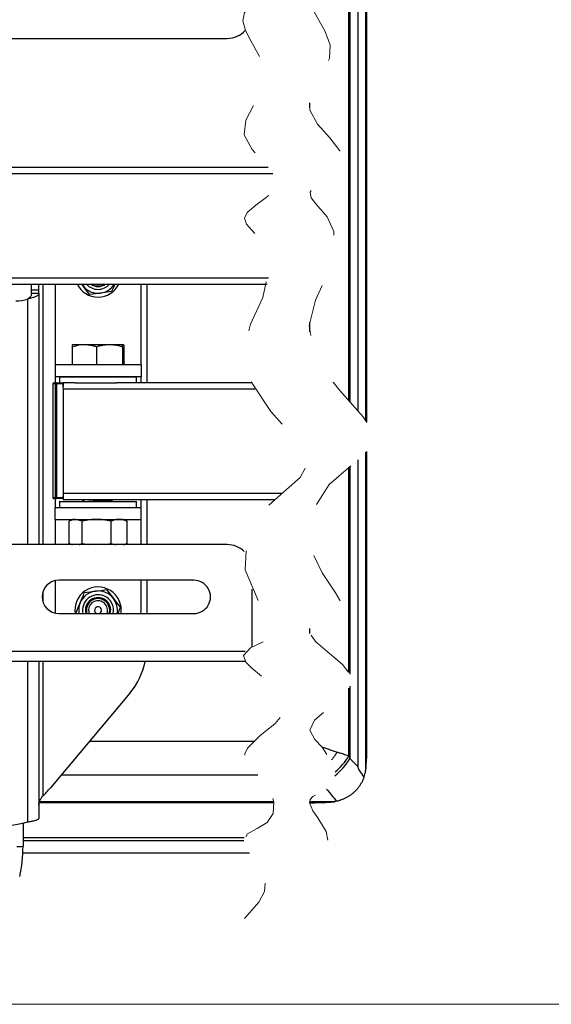
# Model space of a CAD drawing. Units: inches. Extents: x 0.6 to 16.6, y 0.4 to 10.6.
# Drawn here: x 3.7 to 4.7, y 0.4 to 2.3 of the extents above; entities that cross this region are included whole.
import ezdxf

# ---------------------------------------------------------------- set-up
doc = ezdxf.new("R2010")
doc.units = ezdxf.units.IN
doc.header["$MEASUREMENT"] = 0
doc.linetypes.add('HIDDEN', pattern=[0.075, 0.05, -0.025])

msp = doc.modelspace()

# ---------------------------------------------------------------- linework, layer by layer
at = {"color": 7, "linetype": 'Continuous', "lineweight": 25}
for p, q in [((4.35553091, 2.55669451), (4.35553091, 1.52459388)), ((4.37069138, 2.56504298), (4.37069138, 1.50515212)), ((4.37229406, 2.54119426), (4.37229406, 1.50274163)), ((4.34062982, 2.38416596), (4.34062982, 1.54127889)), ((4.33868065, 1.54340365), (4.33868065, 2.38173345)), ((1.09514245, 2.23365377), (4.10676741, 2.23365377)), ((4.26349255, 2.11072441), (4.26349255, 2.10021172)), ((3.31146191, 1.97580289), (4.19370887, 1.97580289)), ((3.31876457, 1.98780287), (4.18460944, 1.98780287)), ((3.31146191, 1.77705288), (4.18534093, 1.77705288)), ((3.31876457, 1.76505288), (4.18284671, 1.76505288)), ((3.73322394, 1.75366268), (3.73322394, 1.76505288)), ((3.74709896, 1.75366268), (3.74709896, 1.76505288)), ((3.77817316, 1.76505288), (3.77817316, 1.61092787)), ((3.83093174, 1.76217367), (3.82872428, 1.76505288)), ((3.83093174, 1.76217367), (3.82893383, 1.76505288)), ((3.94227256, 1.61092787), (3.94227256, 1.76505288)), ((3.95347505, 1.76505288), (3.95347505, 1.57680288)), ((3.74709896, 1.75366268), (3.73322394, 1.75366268)), ((3.73322394, 1.74758354), (3.73322394, 1.75366268)), ((3.73322394, 1.74758354), (3.74709896, 1.74758354)), ((3.74709896, 1.74758354), (3.74709896, 1.75366268)), ((3.74709896, 1.74758354), (3.74709896, 1.26840375)), ((3.84389751, 1.74526243), (3.83093174, 1.76217367)), ((3.88615451, 1.75080865), (3.86502596, 1.74803554)), ((4.26349255, 1.69275367), (4.26349255, 1.67434275)), ((3.81078745, 1.64576629), (3.81078745, 1.61092787)), ((3.81231335, 1.65005189), (3.83397925, 1.65005189)), ((3.83149042, 1.65028257), (3.83149042, 1.65005189)), ((3.83397925, 1.65005189), (3.88188865, 1.65005189)), ((3.83599069, 1.65005189), (3.83599069, 1.65028257)), ((3.83866927, 1.65028257), (3.83866927, 1.65005189)), ((3.84316954, 1.65005189), (3.84316954, 1.65028257)), ((3.85717095, 1.64576629), (3.85717095, 1.61092787)), ((3.88188865, 1.65005189), (3.90813226, 1.65005189)), ((3.90660635, 1.64576629), (3.90660635, 1.61092787)), ((3.90965827, 1.64576629), (3.90965827, 1.61092787)), ((3.77817316, 1.61092787), (3.77817316, 1.58842787)), ((3.94227256, 1.61092787), (3.77817316, 1.61092787)), ((3.94227256, 1.61092787), (3.94227256, 1.58842787)), ((3.77573845, 1.57680288), (3.78100365, 1.57680288)), ((3.94227256, 1.58842787), (3.77817316, 1.58842787)), ((3.77817316, 1.58842787), (3.77817316, 1.57680288)), ((3.78100365, 1.57680288), (3.7935754, 1.57680288)), ((3.78658223, 1.58786538), (3.78658223, 1.57680288)), ((3.79420976, 1.57680288), (3.7935754, 1.57680288)), ((3.81639354, 1.57680288), (3.79420976, 1.57680288)), ((3.81639354, 1.57680288), (3.89548064, 1.57680288)), ((4.15278527, 1.57680288), (3.89548064, 1.57680288)), ((3.93386349, 1.57680288), (3.93386349, 1.58786538)), ((3.94227256, 1.57680288), (3.94227256, 1.58842787)), ((3.77386341, 1.57492788), (3.77386341, 1.35799037)), ((3.77386792, 1.57492788), (3.77386341, 1.57492788)), ((3.77915831, 1.57492788), (3.77389311, 1.57492788)), ((3.77389311, 1.57492788), (3.77389311, 1.35799037)), ((3.77915831, 1.35799037), (3.77915831, 1.57492788)), ((3.77915831, 1.57492788), (3.78087418, 1.57492788)), ((3.79344593, 1.57492788), (3.78087418, 1.57492788)), ((3.78087418, 1.57492788), (3.78087418, 1.35799037)), ((4.15906191, 1.56480288), (3.79338114, 1.56480288)), ((3.79338114, 1.56480288), (3.79338114, 1.36605288)), ((3.79344593, 1.56945272), (3.79344593, 1.57492788)), ((4.37229406, 1.44624354), (4.37229406, 0.86097687)), ((4.35553091, 1.42992332), (4.35553091, 0.84539913)), ((4.37069138, 1.4443969), (4.37069138, 0.83736108)), ((4.33868065, 1.024895), (4.33868065, 1.41622589)), ((4.34062982, 1.41777397), (4.34062982, 1.02127368)), ((3.77389311, 1.35799037), (3.77915831, 1.35799037)), ((3.78100365, 1.35611538), (3.77573845, 1.35611538)), ((3.77817316, 1.35611538), (3.77817316, 1.33905287)), ((3.77915831, 1.35799037), (3.78087418, 1.35799037)), ((3.78087418, 1.35799037), (3.79344593, 1.35799037)), ((3.7935754, 1.35611538), (3.78100365, 1.35611538)), ((4.21065692, 1.36605288), (3.79338114, 1.36605288)), ((3.79344593, 1.35799037), (3.79344593, 1.36140303)), ((3.79374535, 1.35611538), (3.7935754, 1.35611538)), ((4.195904, 1.35405287), (3.79420976, 1.35405287)), ((3.83069524, 1.35405287), (3.83069524, 1.35341151)), ((3.94227256, 1.33905287), (3.94227256, 1.35405287)), ((3.95347505, 1.35405287), (3.95347505, 1.26840375)), ((3.77817316, 1.31655286), (3.77817316, 1.33905287)), ((3.77817316, 1.33905287), (3.94227256, 1.33905287)), ((3.78658223, 1.35011537), (3.78658223, 1.33905287)), ((3.78714476, 1.35067788), (3.93330096, 1.35067788)), ((3.93386349, 1.33905287), (3.93386349, 1.35011537)), ((3.94227256, 1.31655286), (3.94227256, 1.33905287)), ((3.77817316, 1.31655286), (3.94227256, 1.31655286)), ((3.77817316, 1.31655286), (3.77817316, 1.26840375)), ((3.81224053, 1.31655286), (3.80644514, 1.31385041)), ((3.82991931, 1.31309153), (3.81741059, 1.31655286)), ((3.83074419, 1.31642208), (3.83092932, 1.31631461)), ((3.91400058, 1.31385041), (3.90820508, 1.31655286)), ((3.94227256, 1.26840375), (3.94227256, 1.31655286)), ((3.80490175, 1.27080161), (3.80490175, 1.31309153)), ((3.82991931, 1.27080161), (3.82991931, 1.31309153)), ((3.88524031, 1.27080161), (3.88524031, 1.31309153)), ((3.91399948, 1.31384794), (3.91554386, 1.31309153)), ((3.91554386, 1.27080161), (3.91554386, 1.31309153)), ((4.10676741, 1.26840375), (1.09514245, 1.26840375)), ((3.8064414, 1.27004447), (3.80995993, 1.26840375)), ((3.82991931, 1.27080161), (3.84288475, 1.26840375)), ((3.87194774, 1.26840375), (3.88524031, 1.27080161)), ((3.91048579, 1.26840375), (3.91401466, 1.27004933)), ((3.91554386, 1.27080161), (3.91399948, 1.27008206)), ((3.77817316, 1.1997387), (3.77817316, 1.14284964)), ((4.04301743, 1.20052876), (3.78520494, 1.20052876)), ((3.8765481, 1.18274983), (3.88951398, 1.16583857)), ((3.94227256, 1.14284964), (3.94227256, 1.20052876)), ((3.95347505, 1.20052876), (3.95347505, 1.13715376)), ((4.15364249, 1.18326292), (4.15364249, 1.0728704)), ((3.83429121, 1.17720361), (3.85541966, 1.17997671)), ((3.77817316, 1.14284964), (3.77832199, 1.13791033)), ((3.78520494, 1.13715376), (4.04301743, 1.13715376)), ((3.8420745, 1.14338112), (3.84317636, 1.13715376)), ((3.94207456, 1.13715376), (3.94227256, 1.14284964)), ((4.26349255, 1.10882651), (4.26349255, 1.09908128)), ((4.14089925, 1.06440374), (1.05391856, 1.06440374)), ((4.14149786, 1.04565374), (1.063566, 1.04565374)), ((3.74709896, 1.04565374), (3.74709896, 0.74645703)), ((4.34062982, 0.99841347), (4.34062982, 0.86100734)), ((3.92057509, 0.98511308), (3.76926788, 0.80479216)), ((4.33868065, 0.86556074), (4.33868065, 0.99477267)), ((4.33868065, 0.86556074), (4.34062982, 0.86100734)), ((4.37154761, 0.84510923), (4.37229406, 0.86097687)), ((3.78986987, 0.82934465), (4.16522349, 0.82934465)), ((4.1958754, 0.77621735), (3.74769427, 0.77621735)), ((4.2633302, 0.77830562), (4.31065341, 0.77830562)), ((4.26337222, 0.7787311), (4.31319218, 0.7787311)), ((4.31593181, 0.77929666), (4.31319218, 0.7787311)), ((3.71704873, 0.73758992), (3.71704873, 0.69325417)), ((3.71704873, 0.70989103), (4.13909758, 0.70989103)), ((3.71704873, 0.70426603), (4.13807525, 0.70426603)), ((3.71675185, 0.68073477), (4.14885238, 0.68073477))]:
    msp.add_line(p, q, dxfattribs=at)
at = {"color": 8, "linetype": 'Continuous', "lineweight": 25}
for p, q in [((3.754599, 1.76505288), (3.754599, 1.26840375)), ((3.725724, 1.73669366), (3.725724, 1.26840375)), ((3.93386349, 1.58786538), (3.78658223, 1.58786538)), ((3.77386341, 1.57492788), (3.77389311, 1.57492788)), ((3.77386341, 1.35799037), (3.77389311, 1.35799037)), ((3.93386349, 1.35011537), (3.78658223, 1.35011537)), ((3.754599, 1.17704918), (3.754599, 1.16063335)), ((3.725724, 1.04565374), (3.725724, 0.73972714)), ((3.754599, 1.04565374), (3.754599, 0.78909133)), ((3.84394228, 0.89378575), (4.15749718, 0.89378575)), ((3.74848142, 0.77830562), (4.19558886, 0.77830562)), ((3.7486418, 0.7787311), (4.19552132, 0.7787311)), ((3.71681433, 0.70417226), (4.13807844, 0.70417226))]:
    msp.add_line(p, q, dxfattribs=at)
at = {"color": 7, "linetype": 'Continuous', "lineweight": 18}
msp.add_line((16.3762516, 0.39207317), (0.6262516, 0.39207317), dxfattribs=at)
at = {"color": 7, "linetype": 'HIDDEN', "lineweight": 18, "flags": 128}
for points in [[(4.13957531, 2.75104728), (4.17223007, 2.71135221), (4.17945129, 2.67813632), (4.16970752, 2.65550041), (4.15378421, 2.63293499), (4.14185262, 2.61467709), (4.13807147, 2.60228774), (4.1453301, 2.58982602), (4.16359909, 2.5797205), (4.18299115, 2.56785442), (4.19432543, 2.55066805), (4.19576464, 2.52943464), (4.18876574, 2.50759548), (4.17508842, 2.48824338), (4.15883382, 2.47154593), (4.14524497, 2.45624411), (4.13957258, 2.44106932), (4.14386551, 2.42765624), (4.15491598, 2.41371079), (4.17954701, 2.39143126), (4.20928815, 2.36403712), (4.21861922, 2.3446894), (4.21147235, 2.33194298), (4.1945295, 2.32032922), (4.15303759, 2.29678606), (4.1393922, 2.28299799), (4.13618156, 2.2668846), (4.14140171, 2.24874379), (4.15166704, 2.22910088), (4.16911876, 2.19796921), (4.17887815, 2.16641274), (4.17275432, 2.13589401), (4.15710037, 2.10648006), (4.14235426, 2.07784604), (4.13895416, 2.04966704), (4.15418496, 2.02174037), (4.17869747, 1.99450777), (4.19288013, 1.97706102), (4.20021347, 1.96040686), (4.19634234, 1.94473701), (4.18087862, 1.93002218), (4.16098431, 1.91581254), (4.14466771, 1.90161109), (4.13959563, 1.89066642), (4.14346487, 1.87924279), (4.16574726, 1.85427299), (4.18241101, 1.82571533), (4.18696939, 1.79470385), (4.17436718, 1.73955503), (4.15102255, 1.68885805), (4.1381374, 1.63867853), (4.15128019, 1.58002436), (4.18964289, 1.52228165), (4.21735299, 1.49162381), (4.2420032, 1.46256483), (4.25482569, 1.44101778), (4.25831486, 1.42073423), (4.24576596, 1.39670915), (4.21976995, 1.37330395), (4.17402559, 1.33312365), (4.1434434, 1.27851243), (4.1410555, 1.22069044), (4.16724044, 1.15868581), (4.18680924, 1.13100998), (4.19840367, 1.11050106), (4.19505786, 1.09597341), (4.17857143, 1.08461978), (4.1512367, 1.07161274), (4.13742424, 1.05736962), (4.14229316, 1.04454581), (4.15273796, 1.03335149), (4.18647397, 1.00534749), (4.20916753, 0.98320449), (4.21810849, 0.96576258), (4.21381256, 0.94643696), (4.19781161, 0.92772875), (4.16903858, 0.90368923), (4.14530454, 0.88061367), (4.13994306, 0.86941351), (4.14115892, 0.85840312), (4.15892886, 0.83571385), (4.17512937, 0.81874452), (4.18875759, 0.79914562), (4.19574391, 0.77724321), (4.19431457, 0.75605943), (4.18299301, 0.73893695), (4.16360406, 0.72708651), (4.14533214, 0.71696629), (4.13807017, 0.70448778), (4.14699281, 0.68347889), (4.1607835, 0.66430009), (4.17262175, 0.64636756), (4.1794515, 0.62864679), (4.17760022, 0.60721049), (4.16665149, 0.58677138), (4.13957531, 0.55573478)], [(4.26457531, 2.75104728), (4.29239534, 2.71713255), (4.29860102, 2.69932899), (4.29559192, 2.6805156), (4.27440959, 2.64812617), (4.26335024, 2.62624998), (4.26464409, 2.61968292), (4.27002816, 2.61423631), (4.28801405, 2.60453213), (4.30520578, 2.5921246), (4.31226735, 2.5739074), (4.30941167, 2.55292868), (4.2986908, 2.53332427), (4.28379395, 2.51680637), (4.26923538, 2.50034133), (4.2645292, 2.4875909), (4.26834265, 2.47478708), (4.27864858, 2.46147201), (4.30215196, 2.44015635), (4.33184031, 2.41378479), (4.34337184, 2.39494141), (4.33926968, 2.38240793), (4.32496815, 2.37110768), (4.28485856, 2.34896447), (4.26870728, 2.33648454), (4.26130392, 2.32202233), (4.26361558, 2.30340239), (4.27319345, 2.28283223), (4.29287263, 2.24812481), (4.30293119, 2.22122715), (4.30174259, 2.19494687), (4.29088183, 2.16954887), (4.26845422, 2.12832757), (4.26411753, 2.09668338), (4.27881306, 2.06996756), (4.30223414, 2.04387648), (4.32140592, 2.01898265), (4.32335251, 1.99585857), (4.31070411, 1.9815953), (4.29207192, 1.96791409), (4.27275723, 1.95274489), (4.26490316, 1.94055727), (4.26683489, 1.92974177), (4.27542386, 1.91836406), (4.2975253, 1.89335), (4.3097446, 1.86513457), (4.31161155, 1.83516299), (4.29747267, 1.78278055), (4.27509307, 1.73448014), (4.2631374, 1.68644977), (4.26968029, 1.644633), (4.29000758, 1.60270577), (4.32163152, 1.56209157), (4.36570987, 1.51206146), (4.37752026, 1.4937632), (4.38326359, 1.47634007), (4.37411606, 1.44848556), (4.34571229, 1.42183152), (4.30117083, 1.38326799), (4.27225129, 1.33754941), (4.26373129, 1.28852985), (4.27044455, 1.25158627), (4.2874331, 1.21436021), (4.31332525, 1.17669499), (4.32321811, 1.15894671), (4.32041609, 1.14417007), (4.30405513, 1.13265336), (4.28294267, 1.12276557), (4.26647116, 1.11275959), (4.26284737, 1.10717623), (4.26284189, 1.10107418), (4.27513703, 1.08381365), (4.29263922, 1.06871289), (4.32665749, 1.03971777), (4.33986361, 1.02280017), (4.34310123, 1.00607878), (4.33714612, 0.99237115), (4.32550576, 0.97897646), (4.30139874, 0.95853763), (4.27327045, 0.9335523), (4.26451887, 0.91468382), (4.27346129, 0.89700657), (4.2875069, 0.88205529), (4.30939772, 0.84932864), (4.31225412, 0.82835334), (4.30520483, 0.81019536), (4.28801803, 0.79781158), (4.27002992, 0.78809674), (4.26464412, 0.78264177), (4.26334907, 0.77606891), (4.26975885, 0.76100247), (4.27932967, 0.74745349), (4.29559168, 0.72180778), (4.29860148, 0.7029978), (4.29239596, 0.68519497), (4.26457531, 0.65127726)]]:
    msp.add_lwpolyline(points, dxfattribs=at)
at = {"color": 7, "linetype": 'Continuous', "lineweight": 25, "flags": 128}
for points in [[(3.86022286, 1.76248546), (3.85264857, 1.76382101), (3.84987286, 1.76505288)], [(3.87057286, 1.76505288), (3.86779715, 1.76382101), (3.86022286, 1.76248546)], [(3.89206122, 1.76505288), (3.88940277, 1.75864188), (3.88615451, 1.75080865)], [(3.86502596, 1.74803554), (3.85519592, 1.74674533), (3.84389751, 1.74526243)], [(3.83074419, 1.35333152), (3.83375431, 1.35158487), (3.83531673, 1.35067788)], [(3.85541966, 1.17997671), (3.8652498, 1.18126691), (3.8765481, 1.18274983)], [(3.82612853, 1.15751926), (3.82918221, 1.16488326), (3.83223588, 1.17224726), (3.8332658, 1.17473076), (3.83429121, 1.17720361)], [(3.88951398, 1.16583857), (3.89554642, 1.15797053), (3.90247975, 1.14892734)], [(3.81796586, 1.1378349), (3.8187727, 1.13978045), (3.81958273, 1.14173403), (3.82039683, 1.14369709), (3.82121412, 1.14566813), (3.82243225, 1.14860559), (3.82365708, 1.15155917), (3.82489083, 1.15453442), (3.82612853, 1.15751926)], [(3.90247975, 1.14892734), (3.90145489, 1.14645583), (3.90042454, 1.14397102), (3.89891645, 1.14033429), (3.89757799, 1.13710652)]]:
    msp.add_lwpolyline(points, dxfattribs=at)
at = {"color": 7, "linetype": 'Continuous', "lineweight": 25}
for centre, radius, start, end in [((4.10694376, 2.27964273), 0.04598931, 269.78029612, 318.28419952), ((3.86022281, 1.78463114), 0.04429136, 206.23368589, 333.76631411), ((3.86022286, 1.784631), 0.02413136, 234.22452753, 305.77547247), ((3.86022302, 1.7846308), 0.03690909, 277.47702742, 327.96506776), ((3.86022281, 1.78463104), 0.03690936, 217.47727127, 277.47730505), ((3.70343858, 1.80338255), 0.07031393, 270.00018813, 288.47807907), ((3.77575336, 1.57494263), 0.00186031, 90.45919708, 180.45435663), ((3.78101855, 1.57494263), 0.00186031, 90.45919708, 180.45435663), ((3.78775363, 1.57539482), 0.00689528, 168.21700291, 183.88299944), ((3.78714477, 1.58786533), 0.00056254, 90.00072983, 179.9957689), ((3.83744942, 1.5677885), 0.0441693, 168.22394111, 183.87585622), ((3.80032071, 1.57539514), 0.00689064, 168.21168973, 183.88831262), ((3.93330095, 1.58786533), 0.00056254, 0.0042311, 89.99927017), ((3.77573848, 1.35799045), 0.00187507, 180.00231848, 269.998942), ((3.77575335, 1.35797562), 0.0018603, 179.54541177, 269.54108705), ((3.78101855, 1.35797562), 0.0018603, 179.54541177, 269.54108705), ((3.78775354, 1.35752343), 0.00689519, 176.11690924, 191.78309563), ((3.91441989, 1.36527755), 0.12104123, 179.63298581, 183.69915077), ((3.80032062, 1.3575231), 0.00689055, 176.11159602, 191.78840885), ((3.79725013, 1.35575986), 0.00348678, 177.49260968, 209.31162977), ((3.78714477, 1.35011534), 0.00056254, 90.0007298, 179.9964692), ((3.93330095, 1.35011534), 0.00056254, 0.0035308, 89.9992702), ((4.10689393, 1.22216426), 0.04623967, 45.8295149, 90.15676666), ((3.78520499, 1.16884126), 0.0316875, 90.00009945, 269.99990055), ((3.86022281, 1.14338112), 0.04429134, 351.91743517, 188.95101053), ((4.04301748, 1.16884126), 0.0316875, 269.99990055, 90.00009945), ((3.86022296, 1.14338094), 0.03690964, 97.47749813, 157.47713759), ((3.86022286, 1.14338114), 0.02413148, 345.04501394, 194.95498606), ((3.86022286, 1.14338111), 0.02214567, 343.66821856, 196.33178144), ((3.86022288, 1.1433812), 0.03690938, 37.47724107, 97.47742663), ((3.86022256, 1.14338103), 0.03690973, 350.28681371, 37.47714264), ((3.86022422, 1.14338103), 0.03691077, 157.47800478, 189.71289683), ((3.86022287, 1.14338114), 0.01814837, 339.931898, 180.00004704), ((3.86022286, 1.14338112), 0.00664371, 0.00000022, 249.60819681), ((3.86022287, 1.14338111), 0.00664369, 290.39177381, 0.00011947), ((3.81285163, 1.07550416), 0.14062323, 319.99988771, 347.74445051), ((4.23863741, 0.92623902), 0.11700642, 309.01510843, 328.76232863), ((4.23196178, 0.9251707), 0.12619699, 309.47997133, 329.44015186), ((4.62635324, 1.11886901), 0.38487727, 222.06584186, 225.27869721), ((4.30000049, 0.84909435), 0.07165801, 350.5759616, 356.81195658), ((4.30008783, 0.84908639), 0.07157055, 340.40399108, 350.57079979), ((3.61480356, 0.93440137), 0.20163772, 313.89190559, 320.00038101), ((4.57955153, 1.02459885), 0.36009515, 218.09102465, 222.93865357), ((4.25952782, 1.49885006), 0.72259235, 270.30167405, 273.55456098), ((4.30009652, 0.84908124), 0.07155861, 273.38991125, 278.48369081), ((3.6731599, 0.93441858), 0.20166244, 270.0000307, 285.10886528), ((3.70784715, 1.62132507), 0.92811651, 269.83571984, 270.56805425), ((3.45126716, 0.693326), 0.26578158, 347.45178374, 359.98451388)]:
    msp.add_arc(centre, radius, start, end, dxfattribs=at)
at = {"color": 8, "linetype": 'Continuous', "lineweight": 25}
for centre, radius, start, end in [((3.86022286, 1.7846311), 0.02952753, 221.53286711, 318.46713289), ((3.86022288, 1.14338108), 0.0295276, 67.47739109, 192.17500055), ((3.86022287, 1.14338112), 0.02952758, 347.82492367, 67.47735261)]:
    msp.add_arc(centre, radius, start, end, dxfattribs=at)
at = {"color": 7, "linetype": 'Continuous', "lineweight": 25}
for points, knots in [([(3.74709896, 1.74758354), (3.7469289, 1.74677798), (3.74658789, 1.74516257), (3.74442999, 1.74303618), (3.74131623, 1.74090847), (3.73690022, 1.73955122), (3.73163128, 1.73809848), (3.7278906, 1.7372089), (3.725724, 1.73669366)], [0, 0, 0, 0, 0.0957801906, 0.1920679661, 0.3484583475, 0.5431465714, 0.7353907, 1, 1, 1, 1]), ([(3.73322394, 1.74758354), (3.73304986, 1.74618098), (3.73277304, 1.74395054), (3.73139911, 1.74120436), (3.72972562, 1.73959137), (3.7278279, 1.73812881), (3.72648857, 1.7372152), (3.725724, 1.73669366)], [0, 0, 0, 0, 0.3031805039, 0.4821346963, 0.6499882563, 0.8001937761, 1, 1, 1, 1]), ([(3.81231335, 1.65005189), (3.81227691, 1.65004445), (3.81076472, 1.64973551), (3.81077622, 1.64772669), (3.81078745, 1.64576629)], [0, 0, 0, 0, 0.0241028503, 1, 1, 1, 1]), ([(3.81078745, 1.64576629), (3.81673302, 1.64753941), (3.82435086, 1.64981124), (3.83224609, 1.65000857), (3.83397925, 1.65005189)], [0, 0, 0, 0, 0.780480239, 1, 1, 1, 1]), ([(3.83397925, 1.65005189), (3.83475957, 1.65004283), (3.83632146, 1.65002468), (3.83866442, 1.64987835), (3.8410064, 1.64964648), (3.8433525, 1.64932217), (3.84569884, 1.64891093), (3.8480447, 1.64841586), (3.85038131, 1.64784399), (3.85268225, 1.64720674), (3.85494788, 1.64651698), (3.85642927, 1.64601674), (3.85717095, 1.64576629)], [0, 0, 0, 0, 0.0987897, 0.1977372529, 0.2971009279, 0.3967004413, 0.4975263105, 0.5986380862, 0.7001951942, 0.8020454443, 0.9008911945, 1, 1, 1, 1]), ([(3.85717095, 1.64576629), (3.85820812, 1.6460923), (3.86121523, 1.6470375), (3.86607708, 1.64829147), (3.87163558, 1.64932999), (3.87685097, 1.64994156), (3.8802314, 1.65001559), (3.88188865, 1.65005189)], [0, 0, 0, 0, 0.1294919336, 0.375437635, 0.5974503763, 0.8026497039, 1, 1, 1, 1]), ([(3.88188865, 1.65005189), (3.88247452, 1.65004704), (3.88562594, 1.65002095), (3.89134062, 1.64951244), (3.89902704, 1.64805795), (3.90404845, 1.64653969), (3.90660635, 1.64576629)], [0, 0, 0, 0, 0.0697940968, 0.3754230822, 0.6818411849, 1, 1, 1, 1]), ([(3.90660635, 1.64576629), (3.90675269, 1.64652462), (3.90695551, 1.64757565), (3.90733326, 1.6488032), (3.90756105, 1.64956802), (3.90793537, 1.6498851), (3.90813226, 1.65005189)], [0, 0, 0, 0, 0.4978224287, 0.6899746353, 0.8369271006, 1, 1, 1, 1]), ([(3.90813226, 1.65005189), (3.9081687, 1.65004445), (3.9096809, 1.6497355), (3.90966945, 1.64772669), (3.90965827, 1.64576629)], [0, 0, 0, 0, 0.0241026685, 1, 1, 1, 1]), ([(3.83124326, 1.35332545), (3.8312633, 1.35346269), (3.83141769, 1.35451995), (3.83278237, 1.3542702), (3.8339699, 1.35405287)], [0, 0, 0, 0, 0.1298079917, 1, 1, 1, 1]), ([(3.83983108, 1.35067788), (3.84015087, 1.35073066), (3.84263679, 1.35114092), (3.84800673, 1.35142189), (3.85608776, 1.35202064), (3.86426965, 1.35251013), (3.87153517, 1.35296451), (3.87648748, 1.35339575), (3.87984823, 1.35366784), (3.88126399, 1.35392953), (3.88193133, 1.35405287)], [0, 0, 0, 0, 0.0230107942, 0.1788758796, 0.3809860909, 0.5987469442, 0.7607993188, 0.8978339955, 0.9518429079, 1, 1, 1, 1]), ([(3.85359951, 1.35067788), (3.85435657, 1.35072929), (3.85817375, 1.35098851), (3.86479495, 1.3514164), (3.87287289, 1.3518139), (3.8787042, 1.35262495), (3.88229989, 1.35257952), (3.88338169, 1.35327299), (3.8836054, 1.35341639)], [0, 0, 0, 0, 0.0753245091, 0.3797913711, 0.6599753127, 0.8734740336, 0.9738344703, 1, 1, 1, 1]), ([(3.88964818, 1.35007905), (3.88864357, 1.35066126), (3.88663514, 1.35182522), (3.88462745, 1.35299045), (3.88362399, 1.35357284)], [0, 0, 0, 0, 0.5001947583, 1, 1, 1, 1]), ([(3.81741059, 1.31655286), (3.81692521, 1.31654311), (3.81595214, 1.31652356), (3.81449352, 1.31636623), (3.81303585, 1.31611756), (3.81150168, 1.31575322), (3.8098946, 1.31526398), (3.80821894, 1.314639), (3.80654767, 1.3139174), (3.80545351, 1.31336839), (3.80490175, 1.31309153)], [0, 0, 0, 0, 0.1110969353, 0.2227281445, 0.3354711255, 0.4494534261, 0.5834852939, 0.7197869572, 0.8586951616, 1, 1, 1, 1]), ([(3.85757981, 1.31655286), (3.85327613, 1.31640359), (3.84395581, 1.3160803), (3.83483081, 1.31413733), (3.82991931, 1.31309153)], [0, 0, 0, 0, 0.4617531063, 1, 1, 1, 1]), ([(3.88524031, 1.31309153), (3.88222798, 1.31374861), (3.87770537, 1.31473513), (3.87160527, 1.31563891), (3.86541361, 1.31635306), (3.8607274, 1.31647258), (3.85757981, 1.31655286)], [0, 0, 0, 0, 0.33098087006, 0.49692317544, 0.66209813433, 1, 1, 1, 1]), ([(3.90039209, 1.31655286), (3.8984933, 1.31644727), (3.89463996, 1.316233), (3.88957965, 1.31483243), (3.88650398, 1.3135985), (3.88524031, 1.31309153)], [0, 0, 0, 0, 0.3640004489, 0.7386937439, 1, 1, 1, 1]), ([(3.91554386, 1.31309153), (3.91504592, 1.3132993), (3.9140537, 1.31371331), (3.91254869, 1.31427762), (3.91103812, 1.31479198), (3.90927912, 1.31532108), (3.90726474, 1.31582423), (3.90498586, 1.31623766), (3.90269343, 1.31650303), (3.90115864, 1.31653627), (3.90039209, 1.31655286)], [0, 0, 0, 0, 0.1034313254, 0.206099122, 0.3080721664, 0.4092983908, 0.5581756101, 0.7058317446, 0.8530771467, 1, 1, 1, 1]), ([(3.80490175, 1.27080161), (3.80557881, 1.27046544), (3.80676423, 1.26987685), (3.80871347, 1.26904015), (3.81001675, 1.26863826), (3.81077722, 1.26840375)], [0, 0, 0, 0, 0.3567899517, 0.6246866922, 1, 1, 1, 1]), ([(3.82403273, 1.26840375), (3.82489135, 1.26867158), (3.8269198, 1.26930431), (3.82882219, 1.27025395), (3.82991931, 1.27080161)], [0, 0, 0, 0, 0.4232922821, 1, 1, 1, 1]), ([(3.88524031, 1.27080161), (3.88649699, 1.27025976), (3.88940998, 1.26900375), (3.89256504, 1.26862124), (3.89435899, 1.26840375)], [0, 0, 0, 0, 0.4314046102, 1, 1, 1, 1]), ([(3.90850735, 1.26840375), (3.90884382, 1.26848403), (3.909693, 1.26868665), (3.91103495, 1.26910331), (3.91254556, 1.26961352), (3.91405129, 1.27017909), (3.91504499, 1.27059354), (3.91554386, 1.27080161)], [0, 0, 0, 0, 0.13940704496, 0.35184082882, 0.56602567548, 0.78212797633, 1, 1, 1, 1]), ([(4.2868708, 0.88272456), (4.28876946, 0.88211631), (4.29338397, 0.88063803), (4.30065015, 0.87820551), (4.3086084, 0.87551399), (4.31385654, 0.87371068), (4.31644066, 0.87282275)], [0, 0, 0, 0, 0.1917970449, 0.4661454724, 0.7371359414, 1, 1, 1, 1]), ([(4.31644066, 0.87282275), (4.31631454, 0.87263006), (4.3156609, 0.87163145), (4.31445095, 0.86983192), (4.31216081, 0.86654675), (4.30927307, 0.86260175), (4.30682815, 0.85954686), (4.30567465, 0.85810558)], [0, 0, 0, 0, 0.0378729196, 0.1962746995, 0.3565837452, 0.6964401991, 1, 1, 1, 1]), ([(4.31644066, 0.87282275), (4.31736138, 0.87258346), (4.3191883, 0.87210865), (4.32249584, 0.87118344), (4.32631233, 0.87003787), (4.33059349, 0.8686249), (4.33470889, 0.86715158), (4.33737246, 0.86608472), (4.33868065, 0.86556074)], [0, 0, 0, 0, 0.1218883097, 0.2418537212, 0.440041037, 0.6323864588, 0.8194501189, 1, 1, 1, 1]), ([(4.35553091, 0.84539913), (4.35555139, 0.84511007), (4.35559285, 0.84452494), (4.35596897, 0.84312119), (4.35673351, 0.84125561), (4.35883715, 0.83721221), (4.36239265, 0.83176937), (4.36581632, 0.82729841), (4.36751307, 0.82508264)], [0, 0, 0, 0, 0.0364530473, 0.0737909214, 0.1825026679, 0.2899924369, 0.6481253259, 1, 1, 1, 1]), ([(4.36751307, 0.82508264), (4.36687312, 0.82340189), (4.36558577, 0.82002089), (4.36314993, 0.81510229), (4.36032572, 0.81029944), (4.35712281, 0.80573279), (4.35359483, 0.80144972), (4.34975382, 0.79745522), (4.34556586, 0.79372868), (4.34112942, 0.79036842), (4.33651081, 0.78740133), (4.33173225, 0.78481828), (4.32673839, 0.78259009), (4.32237211, 0.7810362), (4.31875587, 0.77997239), (4.31687285, 0.77952183), (4.31593181, 0.77929666)], [0, 0, 0, 0, 0.0749539323, 0.1507780762, 0.2285259585, 0.3070879643, 0.383093553, 0.4596827167, 0.5379233343, 0.6165998671, 0.6914953045, 0.7666032185, 0.8428832123, 0.9192799563, 0.9596600477, 1, 1, 1, 1]), ([(3.74709896, 0.77183979), (3.7472177, 0.77329302), (3.74746226, 0.77628587), (3.74925555, 0.78062462), (3.75171491, 0.78487624), (3.75362328, 0.78766531), (3.754599, 0.78909133)], [0, 0, 0, 0, 0.2278684591, 0.4692833785, 0.7286513093, 1, 1, 1, 1]), ([(4.31319218, 0.7787311), (4.31282413, 0.77866423), (4.31223113, 0.77855649), (4.31142555, 0.77842419), (4.31094729, 0.77834963), (4.3106947, 0.77831181), (4.31065341, 0.77830562)], [0, 0, 0, 0, 0.4359268603, 0.7023529824, 0.9513475962, 1, 1, 1, 1]), ([(3.725724, 0.73972714), (3.72799226, 0.74012253), (3.73257075, 0.74092062), (3.73812522, 0.74212573), (3.74227016, 0.74327029), (3.74461681, 0.74420101), (3.7465052, 0.74505327), (3.7469315, 0.74606113), (3.74709896, 0.74645703)], [0, 0, 0, 0, 0.3013087572, 0.6081928064, 0.745598863, 0.8605652564, 0.9452273613, 1, 1, 1, 1])]:
    msp.add_open_spline(points, degree=3, knots=knots, dxfattribs=at)

doc.saveas('drawing.dxf')
